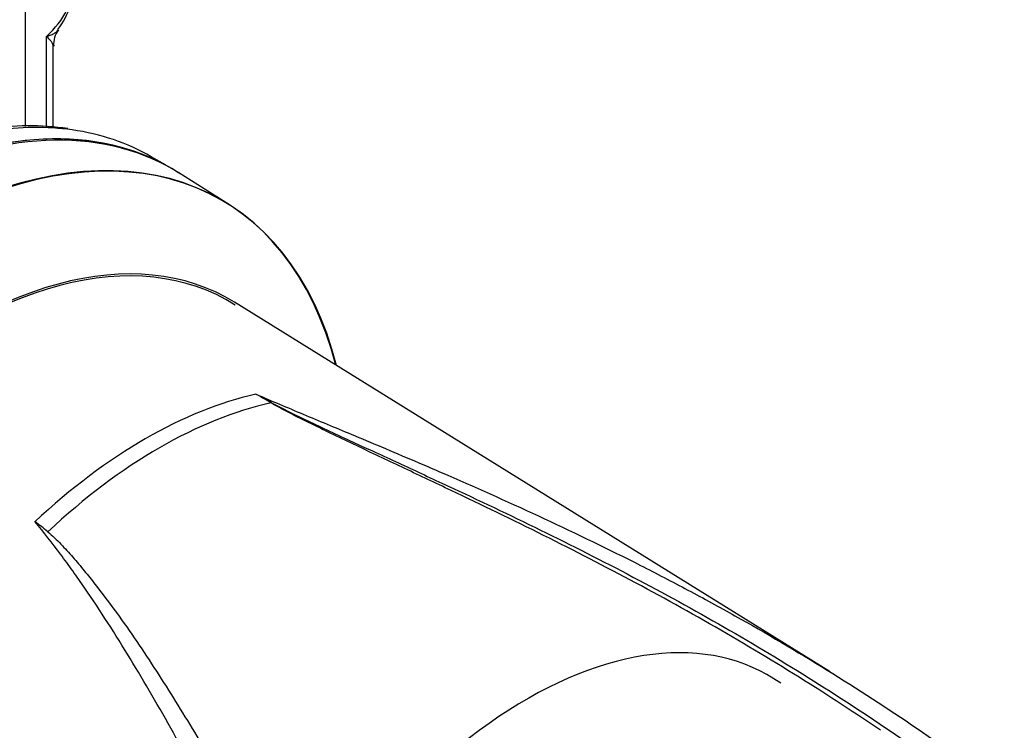
# Paper-space layout 'Sheet1' of a CAD drawing. Units: millimetres. Extents: x 0 to 594, y 0 to 420.
# Drawn here: x 432 to 446, y 357 to 368 of the extents above; entities that cross this region are included whole.
import ezdxf

# ---------------------------------------------------------------- set-up
doc = ezdxf.new("R2010")
doc.units = ezdxf.units.MM
for name, color, linetype in [('II0-20SHORT-STD', 7, 'Continuous'), ('II2-01-STD', 7, 'Continuous'), ('PART4', 7, 'Continuous'), ('TSH-1', 7, 'Continuous')]:
    doc.layers.add(name, color=color, linetype=linetype)

# ---------------------------------------------------------------- blocks, each defined once
blk = doc.blocks.new('SE10')
at = {"layer": 'II0-20SHORT-STD', "color": 7, "linetype": 'Continuous'}
for centre, major_axis, start_param, end_param in [((430.065, 357.385), (-4.399, -7.62), 2.60962, 3.830634), ((429.37, 357.786), (-4.416, -7.649), 3.116897, 3.829184), ((430.77, 356.978), (3.805, 6.591), -0.023999, 2.151846), ((438.791, 352.347), (-3.419, -5.922), 3.088969, 4.927749)]:
    blk.add_ellipse(centre, major_axis=major_axis, ratio=0.57735, start_param=start_param, end_param=end_param, dxfattribs=at)
at = {"layer": 'II2-01-STD', "color": 7, "linetype": 'Continuous'}
for p, q in [((431.697, 366.043), (431.697, 371.304)), ((431.994, 366.038), (431.994, 367.319)), ((432.091, 366.03), (432.091, 367.185)), ((433.677, 365.5), (433.477, 365.615))]:
    blk.add_line(p, q, dxfattribs=at)
for centre, radius, start, end in [((431.331, 368.062), 1.046, 321.8955, 3.9932), ((432.428, 367.207), 0.333, 142.3886, 184.2578), ((431.751, 362.28), 3.772, 81.6767, 99.1926)]:
    blk.add_arc(centre, radius, start, end, dxfattribs=at)
for centre, major_axis, ratio, start_param, end_param in [((430.047, 368.051), (-2.333, -0.06), 0.59366, 2.542367, 3.126408), ((429.34, 357.803), (-4.417, -7.65), 0.57735, 3.141593, 3.830759), ((429.06, 357.965), (-4.417, -7.65), 0.57735, 3.370848, 3.572521), ((429.06, 357.965), (-4.417, -7.65), 0.57735, 3.141593, 3.370848)]:
    blk.add_ellipse(centre, major_axis=major_axis, ratio=ratio, start_param=start_param, end_param=end_param, dxfattribs=at)
for points, knots in [([(431.994, 367.319), (432.006, 367.323), (432.018, 367.326), (432.04, 367.334), (432.051, 367.338), (432.08, 367.35), (432.098, 367.359), (432.128, 367.378), (432.141, 367.389), (432.155, 367.405), (432.159, 367.409), (432.162, 367.414)], [0, 0, 0, 0, 0.0625, 0.0625, 0.125, 0.125, 0.25, 0.25, 0.375, 0.375, 0.4241571, 0.4241571, 0.4241571, 0.4241571]), ([(432.091, 367.181), (432.091, 367.189), (432.089, 367.196), (432.082, 367.215), (432.076, 367.226), (432.06, 367.25), (432.049, 367.263), (432.031, 367.283), (432.024, 367.29), (432.013, 367.301), (432.01, 367.305), (432.002, 367.312), (431.998, 367.316), (431.994, 367.319)], [0.5302202, 0.5302202, 0.5302202, 0.5302202, 0.625, 0.625, 0.75, 0.75, 0.875, 0.875, 0.9375, 0.9375, 0.96875, 0.96875, 1, 1, 1, 1])]:
    blk.add_open_spline(points, degree=3, knots=knots, dxfattribs=at)
at = {"layer": 'PART4', "color": 7, "linetype": 'Continuous'}
for p, q in [((434.583, 364.933), (433.865, 365.389)), ((443.085, 358.318), (434.654, 363.553))]:
    blk.add_line(p, q, dxfattribs=at)
for centre, radius, start, end in [((429.605, 352.752), 10.905, 59.2963, 60.6034), ((427.735, 348.694), 15.362, 61.0078, 61.9555), ((428.559, 356.055), 5.475, 50.8793, 53.3299)]:
    blk.add_arc(centre, radius, start, end, dxfattribs=at)
for centre, major_axis, ratio, start_param, end_param in [((430.077, 357.378), (-4.399, -7.62), 0.57735, 2.609519, 3.830735), ((429.34, 357.803), (-4.417, -7.651), 0.57735, 3.116897, 3.830959), ((430.765, 356.981), (3.819, 6.615), 0.57735, -0.018518, 2.151083), ((433.393, 355.463), (3.77, 6.53), 0.57735, 0.487649, 1.083147), ((433.596, 355.347), (3.764, 6.52), 0.57735, 0.484592, 1.087105), ((435.194, 362.201), (-0.0425, -0.0717), 0.484578, 0.493795, 0.646271)]:
    blk.add_ellipse(centre, major_axis=major_axis, ratio=ratio, start_param=start_param, end_param=end_param, dxfattribs=at)
for points, knots in [([(434.957, 362.252), (435.178, 362.157), (435.403, 362.063), (435.741, 361.921), (435.854, 361.874), (436.081, 361.779), (436.194, 361.732), (436.449, 361.625), (436.592, 361.565), (436.734, 361.505)], [0, 0, 0, 0, 0.0625, 0.0625, 0.09375, 0.09375, 0.125, 0.125, 0.164077, 0.164077, 0.164077, 0.164077]), ([(443.798, 357.491), (443.495, 357.697), (443.188, 357.899), (442.463, 358.359), (442.043, 358.615), (441.193, 359.109), (440.764, 359.348), (439.9, 359.81), (439.465, 360.034), (438.593, 360.469), (438.156, 360.681), (437.502, 360.992), (437.284, 361.095), (436.851, 361.3), (436.635, 361.402), (436.313, 361.555), (436.206, 361.606), (435.994, 361.708), (435.888, 361.76), (435.678, 361.863), (435.574, 361.914), (435.42, 361.993), (435.369, 362.019), (435.294, 362.06), (435.269, 362.073), (435.221, 362.1), (435.196, 362.114), (435.173, 362.128)], [0.1568629, 0.1568629, 0.1568629, 0.1568629, 0.25, 0.25, 0.375, 0.375, 0.5, 0.5, 0.625, 0.625, 0.75, 0.75, 0.8125, 0.8125, 0.875, 0.875, 0.90625, 0.90625, 0.9375, 0.9375, 0.96875, 0.96875, 0.984375, 0.984375, 0.9921875, 0.9921875, 1, 1, 1, 1]), ([(435.181, 362.131), (435.23, 362.104), (435.28, 362.078), (435.382, 362.026), (435.434, 362), (435.59, 361.924), (435.695, 361.873), (435.908, 361.772), (436.015, 361.722), (436.229, 361.622), (436.337, 361.572), (436.661, 361.422), (436.879, 361.322), (437.315, 361.12), (437.534, 361.018), (438.191, 360.711), (438.63, 360.502), (439.505, 360.071), (439.942, 359.849), (440.809, 359.389), (441.239, 359.152), (442.091, 358.66), (442.513, 358.405), (443.345, 357.879), (443.756, 357.607), (444.566, 357.045), (444.965, 356.754), (445.357, 356.455)], [0, 0, 0, 0, 0.015625, 0.015625, 0.03125, 0.03125, 0.0625, 0.0625, 0.09375, 0.09375, 0.125, 0.125, 0.1875, 0.1875, 0.25, 0.25, 0.375, 0.375, 0.5, 0.5, 0.625, 0.625, 0.75, 0.75, 0.875, 0.875, 1, 1, 1, 1]), ([(436.734, 361.505), (437.047, 361.373), (437.36, 361.239), (438.131, 360.904), (438.587, 360.7), (439.497, 360.276), (439.95, 360.056), (440.625, 359.713), (440.849, 359.596), (441.295, 359.358), (441.517, 359.237), (442.178, 358.866), (442.614, 358.61), (443.903, 357.812), (444.74, 357.241), (445.549, 356.628)], [0.164077, 0.164077, 0.164077, 0.164077, 0.25, 0.25, 0.375, 0.375, 0.5, 0.5, 0.5625, 0.5625, 0.625, 0.625, 0.75, 0.75, 1, 1, 1, 1]), ([(436.932, 351.653), (436.468, 352.465), (436.031, 353.267), (435.401, 354.446), (435.195, 354.835), (434.89, 355.411), (434.789, 355.602), (434.588, 355.981), (434.488, 356.17), (434.188, 356.73), (433.99, 357.096), (433.589, 357.814), (433.386, 358.165), (432.971, 358.849), (432.758, 359.183), (432.479, 359.587), (432.423, 359.668), (432.309, 359.827), (432.251, 359.907), (432.076, 360.142), (431.956, 360.296), (431.829, 360.446)], [0, 0, 0, 0, 0.25, 0.25, 0.375, 0.375, 0.4375, 0.4375, 0.5, 0.5, 0.625, 0.625, 0.75, 0.75, 0.875, 0.875, 0.90625, 0.90625, 0.9375, 0.9375, 1, 1, 1, 1]), ([(432.014, 360.302), (432.047, 360.275), (432.079, 360.246), (432.14, 360.188), (432.169, 360.158), (432.257, 360.067), (432.313, 360.005), (432.422, 359.879), (432.476, 359.815), (432.581, 359.687), (432.633, 359.622), (432.787, 359.426), (432.887, 359.293), (433.082, 359.023), (433.177, 358.887), (433.366, 358.61), (433.458, 358.47), (433.641, 358.187), (433.731, 358.044), (434, 357.611), (434.175, 357.318), (434.524, 356.722), (434.697, 356.419), (435.045, 355.807), (435.219, 355.496), (435.747, 354.556), (436.106, 353.915), (436.479, 353.263)], [0, 0, 0, 0, 0.015625, 0.015625, 0.03125, 0.03125, 0.0625, 0.0625, 0.09375, 0.09375, 0.125, 0.125, 0.1875, 0.1875, 0.25, 0.25, 0.3125, 0.3125, 0.375, 0.375, 0.5, 0.5, 0.625, 0.625, 0.75, 0.75, 1, 1, 1, 1])]:
    blk.add_open_spline(points, degree=3, knots=knots, dxfattribs=at)

psp = doc.layouts.new('Sheet1')

# ---------------------------------------------------------------- block references
at = {"layer": 'TSH-1'}
psp.add_blockref('SE10', (0, 0), dxfattribs=at)

doc.saveas('drawing.dxf')
